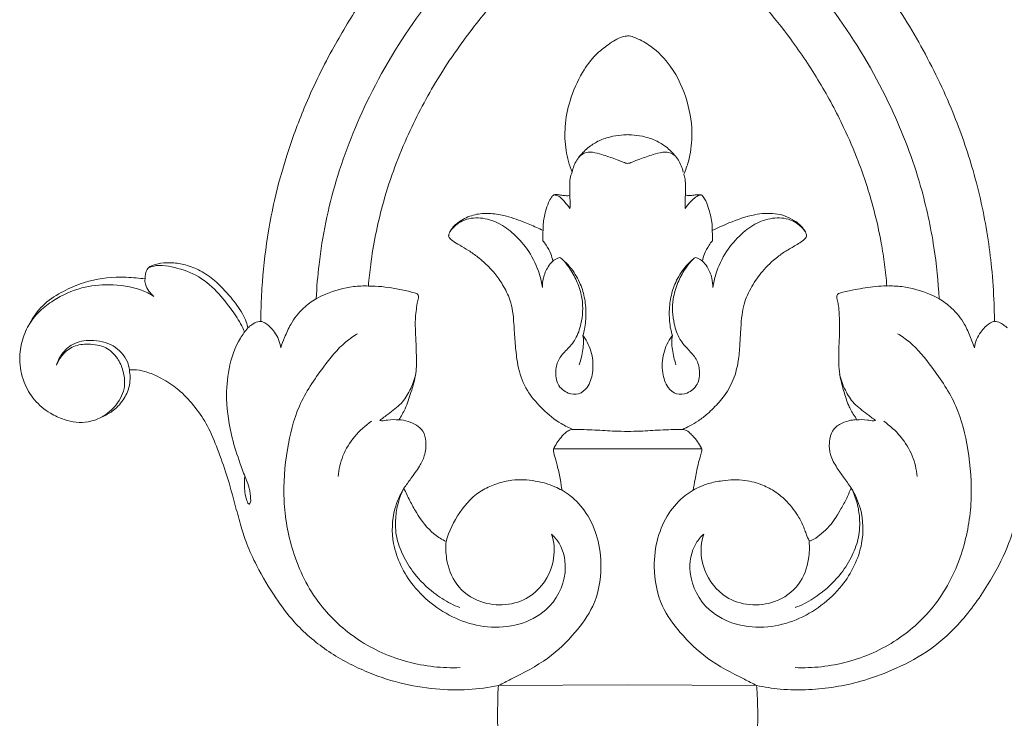
# Model space of a CAD drawing. Units: millimetres. Extents: x 2108 to 4606, y 1556 to 2653.
# Drawn here: x 4293 to 4374, y 2048 to 2106 of the extents above; entities that cross this region are included whole.
import ezdxf

# ---------------------------------------------------------------- set-up
doc = ezdxf.new("R2010")
doc.units = ezdxf.units.MM
doc.layers.get('0').update_dxf_attribs({"lineweight": 13})

# ---------------------------------------------------------------- blocks, each defined once
blk = doc.blocks.new('N-093_133_300')
for p, q in [((455.754, 406.734), (466.329, 406.685)), ((476.904, 406.734), (466.329, 406.685)), ((460.254, 387.336), (466.329, 387.336)), ((472.405, 387.336), (466.329, 387.336)), ((462.707, 378.094), (462.66, 378.031)), ((469.952, 378.094), (469.998, 378.031))]:
    blk.add_line(p, q)
for points, knots in [([(476.926, 411.784), (476.947, 411.403), (477, 410.186), (477.016, 408.501), (476.944, 407.201), (476.909, 406.736)], [1565.457582, 1565.457582, 1565.457582, 1565.457582, 1567.305871, 1571.351885, 1573.609003, 1573.609003, 1573.609003, 1573.609003]), ([(455.701, 407.073), (455.693, 407.4), (455.681, 408.114), (455.66, 409.351), (455.687, 410.566), (455.714, 411.393), (455.727, 411.697)], [2885.249695, 2885.249695, 2885.249695, 2885.249695, 2886.83234, 2888.708484, 2891.241479, 2892.714298, 2892.714298, 2892.714298, 2892.714298]), ([(425.471, 380.863), (425.596, 380.852), (426.019, 380.839), (426.808, 380.977), (427.922, 381.419), (428.88, 382.019), (429.951, 382.844), (430.9, 383.936), (431.982, 385.504), (432.736, 387.418), (433.535, 389.618), (434.092, 391.772), (434.621, 393.658), (435.125, 395.294), (436.05, 397.262), (437.34, 399.41), (439.14, 401.851), (441.599, 403.951), (444.588, 405.557), (447.622, 406.593), (450.48, 407.077), (453.214, 407.15), (454.937, 406.909), (455.754, 406.734)], [2813.343361, 2813.343361, 2813.343361, 2813.343361, 2813.949365, 2815.383133, 2817.176447, 2819.710965, 2820.821178, 2823.702256, 2826.661785, 2829.996131, 2833.609958, 2837.996842, 2840.750721, 2843.098242, 2846.272881, 2851.238892, 2855.209125, 2860.899199, 2866.701646, 2871.521837, 2876.331113, 2880.654024, 2884.694701, 2884.694701, 2884.694701, 2884.694701]), ([(455.754, 406.734), (455.739, 406.782), (455.712, 406.894), (455.702, 407.008), (455.701, 407.073)], [2884.6947014, 2884.6947014, 2884.6947014, 2884.6947014, 2884.9385599, 2885.2496948, 2885.2496948, 2885.2496948, 2885.2496948]), ([(476.909, 406.736), (477.545, 406.872), (478.97, 407.093), (481.849, 407.127), (484.958, 406.638), (488.169, 405.474), (490.948, 404.054), (493.679, 401.693), (495.812, 398.683), (497.715, 395.231), (498.448, 392.025), (499.251, 389.311), (499.98, 387.168), (500.839, 385.209), (502.01, 383.624), (503.185, 382.376), (504.509, 381.522), (505.678, 381.033), (506.55, 380.831), (507.004, 380.867), (507.163, 380.893)], [1573.609003, 1573.609003, 1573.609003, 1573.609003, 1576.754276, 1580.556485, 1587.48718, 1591.811647, 1597.032095, 1602.48552, 1609.076904, 1614.801552, 1621.425086, 1624.887551, 1628.508133, 1632.383961, 1635.172668, 1638.007279, 1640.626237, 1642.715532, 1644.120226, 1644.89706, 1644.89706, 1644.89706, 1644.89706]), ([(460.953, 390.735), (461.18, 390.859), (461.96, 391.356), (463.064, 392.632), (463.971, 394.66), (464.282, 397.294), (463.765, 400.113), (461.969, 402.554), (459.768, 404.71), (457.453, 405.863), (456.088, 406.57), (455.754, 406.734)], [0, 0, 0, 0, 1.247202, 4.454097, 7.98499, 11.846623, 17.169662, 21.369755, 26.301981, 31.947896, 33.744374, 33.744374, 33.744374, 33.744374]), ([(471.705, 390.735), (471.479, 390.859), (470.699, 391.356), (469.594, 392.632), (468.688, 394.66), (468.377, 397.294), (468.894, 400.113), (470.689, 402.554), (472.891, 404.71), (475.205, 405.863), (476.571, 406.57), (476.904, 406.734)], [0, 0, 0, 0, 1.247202, 4.454097, 7.98499, 11.846623, 17.169662, 21.369755, 26.301981, 31.947896, 33.744374, 33.744374, 33.744374, 33.744374]), ([(452.592, 405.275), (451.152, 405.326), (448.2, 405.011), (444.165, 403.211), (440.763, 400.083), (438.748, 395.989), (437.992, 391.571), (438.302, 387.533), (439.223, 383.713), (441.153, 380.875), (442.763, 378.846), (443.854, 378.096), (444.191, 377.891)], [0, 0, 0, 0, 6.96548, 14.09943, 21.004904, 28.888588, 35.709661, 42.468252, 48.406126, 54.46155, 58.912738, 60.819433, 60.819433, 60.819433, 60.819433]), ([(480.067, 405.275), (481.507, 405.326), (484.459, 405.011), (488.494, 403.211), (491.896, 400.083), (493.911, 395.989), (494.667, 391.571), (494.357, 387.533), (493.436, 383.713), (491.506, 380.875), (489.895, 378.846), (488.804, 378.096), (488.467, 377.891)], [0, 0, 0, 0, 6.96548, 14.09943, 21.004904, 28.888588, 35.709661, 42.468252, 48.406126, 54.46155, 58.912738, 60.819433, 60.819433, 60.819433, 60.819433]), ([(460.093, 394.317), (460.329, 394.541), (461.072, 395.43), (461.496, 397.855), (459.633, 401.366), (454.805, 402.472), (450.963, 400.79), (448.328, 398.267), (446.935, 395.463), (447.015, 392.531), (447.666, 391.082), (447.991, 390.557)], [0, 0, 0, 0, 1.573948, 5.522764, 11.085105, 19.101033, 26.725007, 30.500691, 36.647703, 41.224012, 44.212038, 44.212038, 44.212038, 44.212038]), ([(472.566, 394.317), (472.33, 394.541), (471.586, 395.43), (471.163, 397.855), (473.025, 401.366), (477.853, 402.472), (481.695, 400.79), (484.33, 398.267), (485.723, 395.463), (485.644, 392.531), (484.993, 391.082), (484.667, 390.557)], [0, 0, 0, 0, 1.573948, 5.522764, 11.085105, 19.101033, 26.725007, 30.500691, 36.647703, 41.224012, 44.212038, 44.212038, 44.212038, 44.212038]), ([(447.991, 390.557), (447.789, 390.946), (447.472, 391.748), (447.263, 393.112), (447.311, 394.587), (447.897, 396.123), (448.86, 397.73), (450.248, 399.05), (451.563, 399.932), (452.322, 400.254), (452.578, 400.344)], [0, 0, 0, 0, 2.122672, 4.129871, 6.652443, 9.164063, 11.99698, 15.65974, 18.316722, 19.621001, 19.621001, 19.621001, 19.621001]), ([(460.093, 394.317), (460.197, 394.642), (460.402, 395.63), (460.092, 397.605), (458.182, 400.095), (454.629, 400.394), (452.155, 398.622), (451.444, 396.625), (451.398, 395.401), (451.441, 394.931)], [0, 0, 0, 0, 1.649637, 4.835636, 9.390562, 15.790213, 19.712824, 23.31726, 25.605774, 25.605774, 25.605774, 25.605774]), ([(472.566, 394.317), (472.461, 394.642), (472.256, 395.63), (472.567, 397.605), (474.477, 400.095), (478.029, 400.394), (480.504, 398.622), (481.214, 396.625), (481.26, 395.401), (481.217, 394.931)], [0, 0, 0, 0, 1.649637, 4.835636, 9.390562, 15.790213, 19.712824, 23.31726, 25.605774, 25.605774, 25.605774, 25.605774]), ([(484.667, 390.557), (484.869, 390.946), (485.187, 391.748), (485.396, 393.112), (485.348, 394.587), (484.761, 396.123), (483.799, 397.73), (482.411, 399.05), (481.096, 399.932), (480.337, 400.254), (480.081, 400.344)], [0, 0, 0, 0, 2.122672, 4.129871, 6.652443, 9.164063, 11.99698, 15.65974, 18.316722, 19.621001, 19.621001, 19.621001, 19.621001]), ([(451.441, 394.931), (451.114, 394.77), (450.115, 394.17), (449.202, 392.908), (448.45, 391.583), (448.137, 390.906), (447.991, 390.557)], [692.691026, 692.691026, 692.691026, 692.691026, 694.456578, 698.252801, 700.020663, 701.851044, 701.851044, 701.851044, 701.851044]), ([(460.953, 390.735), (460.765, 390.627), (460.071, 390.275), (458.696, 389.897), (457.044, 389.798), (455.612, 390.168), (454.003, 390.829), (452.456, 392.473), (451.681, 394.088), (451.441, 394.931)], [673.273418, 673.273418, 673.273418, 673.273418, 674.323526, 677.026107, 680.109903, 682.183616, 684.131807, 688.451244, 692.691026, 692.691026, 692.691026, 692.691026]), ([(481.224, 394.889), (481.134, 394.7), (480.986, 394.37), (480.762, 393.703), (480.312, 392.759), (479.503, 391.727), (478.491, 390.83), (477.32, 390.237), (475.853, 389.813), (474.317, 389.893), (472.876, 390.157), (472.093, 390.506), (471.7, 390.731)], [478.547183, 478.547183, 478.547183, 478.547183, 479.560192, 480.294208, 481.951622, 484.59465, 486.58011, 488.441459, 490.895781, 493.871107, 495.768092, 497.96143, 497.96143, 497.96143, 497.96143]), ([(484.653, 390.543), (484.53, 390.861), (484.261, 391.483), (483.636, 392.6), (482.98, 393.664), (482.097, 394.391), (481.613, 394.79), (481.294, 394.874), (481.224, 394.889)], [469.387037, 469.387037, 469.387037, 469.387037, 471.038567, 472.654796, 475.598032, 476.964325, 478.20117, 478.547183, 478.547183, 478.547183, 478.547183]), ([(435.18, 377.417), (434.962, 377.678), (434.228, 378.687), (433.553, 380.691), (433.352, 383.498), (433.754, 386.131), (434.455, 388.271), (434.953, 389.632), (435.352, 390.563), (435.395, 391.251), (435.444, 391.685), (435.257, 391.973), (435.016, 391.363), (434.912, 390.769), (434.882, 390.031), (434.941, 389.61)], [0, 0, 0, 0, 1.646743, 6.006002, 9.991322, 15.206407, 18.769173, 20.88011, 22.232019, 23.635423, 24.158826, 24.384427, 24.959957, 26.09411, 28.151389, 28.151389, 28.151389, 28.151389]), ([(447.991, 390.557), (448.182, 390.295), (448.601, 389.692), (449.242, 388.86), (449.737, 387.844), (449.853, 386.832), (449.64, 385.879), (449.005, 385.368), (448.335, 385.052), (447.829, 384.962), (447.575, 384.948)], [701.851044, 701.851044, 701.851044, 701.851044, 703.419682, 705.40268, 706.928124, 708.820268, 710.267598, 711.39649, 712.611651, 713.841208, 713.841208, 713.841208, 713.841208]), ([(460.254, 387.336), (460.248, 387.377), (460.239, 387.478), (460.297, 387.818), (460.465, 388.249), (460.637, 389.004), (460.807, 389.803), (460.912, 390.452), (460.953, 390.735)], [667.659604, 667.659604, 667.659604, 667.659604, 667.862059, 668.148616, 669.318504, 670.088935, 671.891972, 673.273418, 673.273418, 673.273418, 673.273418]), ([(471.7, 390.731), (471.748, 390.431), (471.871, 389.734), (472.068, 388.754), (472.264, 388.002), (472.401, 387.599), (472.452, 387.411), (472.301, 387.128), (472.084, 386.725), (471.71, 386.312), (471.409, 386), (471.141, 385.799), (470.94, 385.746), (470.823, 385.734)], [497.96143, 497.96143, 497.96143, 497.96143, 499.432693, 501.385537, 502.813851, 503.157336, 503.482059, 503.692179, 504.664046, 505.72237, 506.358428, 506.762934, 507.329323, 507.329323, 507.329323, 507.329323]), ([(485.105, 384.934), (484.95, 384.943), (484.541, 384.997), (483.867, 385.208), (483.056, 385.752), (482.821, 386.795), (482.921, 387.899), (483.434, 388.832), (484.07, 389.691), (484.449, 390.248), (484.653, 390.543)], [457.397411, 457.397411, 457.397411, 457.397411, 458.150457, 459.379545, 460.810306, 462.621919, 464.196179, 466.13308, 467.652317, 469.387037, 469.387037, 469.387037, 469.387037]), ([(442.592, 389.588), (442.648, 389.015), (443.04, 387.235), (444.317, 385.776), (445.32, 385.075)], [0, 0, 0, 0, 2.782366, 8.69987, 8.69987, 8.69987, 8.69987]), ([(490.066, 389.588), (490.011, 389.015), (489.619, 387.235), (488.342, 385.776), (487.338, 385.075)], [0, 0, 0, 0, 2.782366, 8.69987, 8.69987, 8.69987, 8.69987]), ([(461.867, 385.742), (461.789, 385.742), (461.59, 385.765), (461.233, 385.988), (460.755, 386.511), (460.419, 387.001), (460.254, 387.336)], [663.86795, 663.86795, 663.86795, 663.86795, 664.242691, 664.81695, 665.852329, 667.659604, 667.659604, 667.659604, 667.659604]), ([(426.756, 373.398), (426.519, 373.367), (425.728, 373.285), (423.938, 373.187), (421.805, 373.577), (419.826, 374.506), (418.308, 375.494), (417.306, 376.925), (416.622, 378.411), (416.391, 380.092), (416.72, 381.823), (417.629, 383.374), (418.836, 384.39), (420.322, 385.083), (421.903, 385.295), (423.238, 384.745), (424.299, 384.155), (425.078, 383.26), (425.561, 382.09), (425.546, 381.264), (425.471, 380.863)], [2767.638007, 2767.638007, 2767.638007, 2767.638007, 2768.791804, 2771.477853, 2776.292219, 2779.046526, 2782.04232, 2784.907143, 2787.364662, 2789.909443, 2792.993004, 2795.712402, 2798.454494, 2800.467183, 2803.625407, 2805.772394, 2807.330653, 2809.470068, 2811.365772, 2813.343361, 2813.343361, 2813.343361, 2813.343361]), ([(451.656, 369.827), (451.651, 369.857), (451.647, 369.951), (451.792, 370.109), (452.071, 370.37), (452.618, 370.663), (453.313, 371.081), (454.138, 371.642), (454.827, 372.307), (455.55, 373.027), (456.131, 373.942), (456.849, 375.273), (457, 376.903), (457.092, 378.525), (457.214, 379.835), (457.483, 381.283), (458.12, 382.748), (459.381, 384.144), (460.612, 385.169), (461.529, 385.608), (461.867, 385.742)], [631.464851, 631.464851, 631.464851, 631.464851, 631.611607, 631.901778, 632.434544, 633.493367, 634.852463, 636.374697, 638.298124, 639.473478, 641.296018, 643.521093, 646.716758, 649.067148, 651.417792, 653.073421, 656.190715, 658.985491, 662.109242, 663.86795, 663.86795, 663.86795, 663.86795]), ([(461.867, 385.742), (462.461, 385.748), (463.604, 385.767), (465.088, 385.893), (465.984, 385.899), (466.329, 385.898)], [0, 0, 0, 0, 2.869721, 5.524585, 7.194146, 7.194146, 7.194146, 7.194146]), ([(470.792, 385.742), (470.198, 385.748), (469.055, 385.767), (467.57, 385.893), (466.675, 385.899), (466.329, 385.898)], [0, 0, 0, 0, 2.869721, 5.524585, 7.194146, 7.194146, 7.194146, 7.194146]), ([(470.823, 385.734), (471.026, 385.651), (471.479, 385.441), (472.172, 385.014), (472.831, 384.528), (473.538, 383.832), (474.392, 382.911), (475.122, 381.523), (475.454, 380.017), (475.546, 378.673), (475.601, 377.474), (475.689, 376.419), (475.885, 375.233), (476.473, 374.019), (477.39, 372.691), (478.401, 371.722), (479.402, 371.039), (480.106, 370.664), (480.617, 370.326), (480.888, 370.115), (481.034, 369.881), (480.948, 369.596), (480.665, 369.127), (479.865, 368.429), (478.438, 367.937), (476.549, 368.093), (474.85, 368.702), (473.719, 369.21), (473.275, 369.441)], [507.329323, 507.329323, 507.329323, 507.329323, 508.390365, 509.734855, 511.262087, 512.336885, 514.53109, 517.313797, 519.799912, 521.941602, 523.834272, 525.606806, 527.071377, 529.62446, 532.042566, 534.8657, 536.330649, 537.888476, 538.721428, 539.288346, 539.547226, 539.991141, 540.603701, 542.237628, 544.96999, 547.663128, 551.231505, 553.652553, 553.652553, 553.652553, 553.652553]), ([(419.501, 380.464), (419.617, 380.168), (419.979, 379.555), (420.884, 378.827), (422.192, 378.7), (423.547, 378.895), (424.53, 379.833), (425.044, 381.02), (425.191, 382.5), (424.359, 383.911), (423.507, 384.571), (423.067, 384.799)], [0, 0, 0, 0, 1.538082, 3.40405, 5.348795, 7.724836, 9.786738, 11.57673, 13.941641, 16.675343, 19.071545, 19.071545, 19.071545, 19.071545]), ([(445.999, 385.001), (446.047, 385.013), (446.271, 385.058), (446.795, 384.914), (447.273, 384.939), (447.575, 384.948)], [0, 0, 0, 0, 0.242014, 1.091417, 2.548207, 2.548207, 2.548207, 2.548207]), ([(448.946, 381.233), (448.839, 381.682), (448.523, 382.521), (447.794, 383.682), (446.824, 384.374), (446.235, 384.831), (445.999, 385.001)], [0, 0, 0, 0, 2.234513, 4.309769, 6.517758, 7.924772, 7.924772, 7.924772, 7.924772]), ([(447.575, 384.948), (447.763, 384.658), (448.172, 383.942), (448.587, 382.644), (449.035, 381.186), (449.015, 379.647), (448.957, 378.182), (448.882, 376.761), (449.025, 375.681), (449.14, 375.093), (449.172, 374.944)], [713.841208, 713.841208, 713.841208, 713.841208, 715.515033, 717.807608, 720.426882, 722.836564, 725.191671, 727.545546, 729.704923, 730.444704, 730.444704, 730.444704, 730.444704]), ([(483.635, 374.598), (483.599, 374.616), (483.519, 374.675), (483.468, 374.824), (483.49, 375.008), (483.552, 375.266), (483.651, 375.685), (483.671, 376.264), (483.712, 376.918), (483.72, 377.627), (483.693, 378.339), (483.646, 379.015), (483.641, 379.737), (483.624, 380.54), (483.759, 381.554), (484.058, 382.625), (484.388, 383.691), (484.763, 384.406), (485.025, 384.765), (485.084, 384.887), (485.105, 384.934)], [440.146076, 440.146076, 440.146076, 440.146076, 440.340991, 440.605433, 440.862496, 441.230622, 441.891321, 442.941212, 444.021815, 445.065978, 446.373364, 447.471564, 448.342151, 449.872195, 451.352814, 453.272412, 455.250231, 456.744609, 457.148754, 457.397411, 457.397411, 457.397411, 457.397411]), ([(483.713, 381.233), (483.82, 381.682), (484.136, 382.521), (484.864, 383.682), (485.835, 384.374), (486.423, 384.831), (486.66, 385.001)], [0, 0, 0, 0, 2.234513, 4.309769, 6.517758, 7.924772, 7.924772, 7.924772, 7.924772]), ([(486.66, 385.001), (486.611, 385.013), (486.388, 385.058), (485.864, 384.914), (485.385, 384.939), (485.084, 384.948)], [0, 0, 0, 0, 0.242014, 1.091417, 2.548207, 2.548207, 2.548207, 2.548207]), ([(460.769, 371.642), (460.8, 371.659), (460.936, 371.738), (461.231, 372.069), (461.72, 372.707), (462.263, 373.738), (462.72, 375.243), (462.619, 376.867), (462.142, 378.32), (461.379, 379.188), (460.634, 379.934), (460.371, 380.964), (460.498, 382.089), (461.338, 382.82), (462.35, 382.935), (463.175, 382.229), (463.538, 380.999), (463.48, 379.493), (463.008, 378.518), (462.707, 378.094)], [0, 0, 0, 0, 0.170396, 0.757297, 2.113238, 4.071501, 6.357896, 9.641989, 11.785749, 13.609776, 15.18829, 16.789549, 18.597559, 20.366652, 21.744897, 23.141622, 25.194652, 27.770907, 30.284935, 30.284935, 30.284935, 30.284935]), ([(471.89, 371.642), (471.859, 371.659), (471.723, 371.738), (471.428, 372.069), (470.938, 372.707), (470.396, 373.738), (469.939, 375.243), (470.039, 376.867), (470.517, 378.32), (471.279, 379.188), (472.024, 379.934), (472.288, 380.964), (472.161, 382.089), (471.321, 382.82), (470.308, 382.935), (469.484, 382.229), (469.121, 380.999), (469.179, 379.493), (469.651, 378.518), (469.952, 378.094)], [0, 0, 0, 0, 0.170396, 0.757297, 2.113238, 4.071501, 6.357896, 9.641989, 11.785749, 13.609776, 15.18829, 16.789549, 18.597559, 20.366652, 21.744897, 23.141622, 25.194652, 27.770907, 30.284935, 30.284935, 30.284935, 30.284935]), ([(425.471, 380.863), (425.444, 380.641), (425.256, 379.843), (424.183, 378.708), (422.444, 378.323), (420.867, 378.604), (419.909, 379.472), (419.591, 380.151), (419.501, 380.464)], [0, 0, 0, 0, 1.082897, 3.919742, 6.945986, 9.380275, 11.36133, 12.940313, 12.940313, 12.940313, 12.940313]), ([(462.66, 378.031), (462.694, 378.218), (462.733, 378.61), (462.637, 379.42), (462.499, 380.032), (462.363, 380.431)], [0, 0, 0, 0, 0.919513, 1.89456, 3.936371, 3.936371, 3.936371, 3.936371]), ([(469.998, 378.031), (469.965, 378.218), (469.926, 378.61), (470.022, 379.42), (470.159, 380.032), (470.295, 380.431)], [0, 0, 0, 0, 0.919513, 1.89456, 3.936371, 3.936371, 3.936371, 3.936371]), ([(436.25, 376.889), (436.299, 376.897), (436.599, 376.964), (436.981, 377.296), (437.419, 377.79), (437.733, 378.361), (437.852, 378.819), (437.885, 379.049)], [0, 0, 0, 0, 0.241955, 1.474459, 2.316612, 3.458499, 4.584172, 4.584172, 4.584172, 4.584172]), ([(437.885, 379.049), (437.982, 378.762), (438.233, 378.112), (438.737, 376.946), (439.611, 375.833), (440.662, 375.064), (442.018, 374.418), (443.47, 374.016), (444.664, 373.968), (445.074, 373.981)], [0, 0, 0, 0, 1.468649, 3.372773, 6.129483, 8.192346, 9.612306, 13.381768, 15.364442, 15.364442, 15.364442, 15.364442]), ([(494.774, 379.049), (494.676, 378.762), (494.426, 378.112), (493.922, 376.946), (493.047, 375.833), (491.996, 375.064), (490.64, 374.418), (489.188, 374.016), (487.994, 373.968), (487.584, 373.981)], [0, 0, 0, 0, 1.468649, 3.372773, 6.129483, 8.192346, 9.612306, 13.381768, 15.364442, 15.364442, 15.364442, 15.364442]), ([(496.409, 376.889), (496.359, 376.897), (496.059, 376.964), (495.678, 377.296), (495.239, 377.79), (494.925, 378.361), (494.806, 378.819), (494.774, 379.049)], [0, 0, 0, 0, 0.241955, 1.474459, 2.316612, 3.458499, 4.584172, 4.584172, 4.584172, 4.584172]), ([(462.66, 378.031), (462.714, 377.86), (462.871, 377.272), (462.948, 376.207), (462.832, 374.905), (462.411, 373.592), (461.745, 372.536), (461.17, 371.956), (460.929, 371.75)], [0, 0, 0, 0, 0.867135, 2.938514, 5.127737, 7.162273, 9.554715, 11.090895, 11.090895, 11.090895, 11.090895]), ([(469.998, 378.031), (469.944, 377.86), (469.787, 377.272), (469.711, 376.207), (469.827, 374.905), (470.248, 373.592), (470.914, 372.536), (471.488, 371.956), (471.73, 371.75)], [0, 0, 0, 0, 0.867135, 2.938514, 5.127737, 7.162273, 9.554715, 11.090895, 11.090895, 11.090895, 11.090895]), ([(427.484, 374.828), (427.159, 374.632), (426.008, 374.054), (423.954, 373.786), (421.453, 374.039), (419.536, 374.911), (418.035, 376.03), (417.416, 376.853), (417.146, 377.321)], [0, 0, 0, 0, 1.839444, 6.176781, 9.775315, 13.886746, 16.164792, 18.780447, 18.780447, 18.780447, 18.780447]), ([(434.917, 377.751), (434.822, 377.519), (434.505, 376.829), (433.66, 375.659), (432.489, 374.147), (430.755, 372.873), (429.047, 372.395), (427.776, 372.237), (427.23, 372.413), (427.026, 372.504)], [0, 0, 0, 0, 1.214648, 3.663044, 6.951256, 10.456528, 13.820888, 15.453642, 16.533386, 16.533386, 16.533386, 16.533386]), ([(435.18, 377.417), (435.153, 377.251), (435.057, 376.847), (434.622, 375.975), (433.757, 374.825), (432.614, 373.602), (431.34, 372.705), (430.146, 372.23), (429.048, 372.053), (428.046, 372.065), (427.433, 372.257), (427.141, 372.387)], [2748.89553, 2748.89553, 2748.89553, 2748.89553, 2749.709596, 2750.889328, 2753.579583, 2756.646765, 2758.955977, 2761.049231, 2762.797731, 2764.306607, 2765.851944, 2765.851944, 2765.851944, 2765.851944]), ([(436.25, 376.889), (436.171, 376.892), (435.904, 376.921), (435.537, 377.119), (435.28, 377.319), (435.18, 377.417)], [2746.93578, 2746.93578, 2746.93578, 2746.93578, 2747.317678, 2748.221995, 2748.89553, 2748.89553, 2748.89553, 2748.89553]), ([(497.471, 377.415), (497.414, 377.363), (497.26, 377.233), (496.96, 377.049), (496.664, 376.888), (496.458, 376.875), (496.409, 376.875)], [1709.258529, 1709.258529, 1709.258529, 1709.258529, 1709.634725, 1710.224445, 1710.971928, 1711.211867, 1711.211867, 1711.211867, 1711.211867]), ([(457.61, 336.92), (457.165, 337.252), (455.98, 338.164), (453.604, 340.138), (450.762, 342.835), (447.459, 346.524), (444.58, 350.401), (441.894, 354.854), (439.889, 359.01), (438.359, 363.163), (437.433, 366.547), (436.752, 370.005), (436.404, 372.947), (436.274, 375.433), (436.253, 376.517), (436.25, 376.889)], [2671.18127, 2671.18127, 2671.18127, 2671.18127, 2673.862981, 2678.412944, 2686.11427, 2692.784615, 2702.347771, 2709.423873, 2717.926323, 2724.634697, 2730.816673, 2734.887315, 2741.689681, 2745.13297, 2746.93578, 2746.93578, 2746.93578, 2746.93578]), ([(496.409, 376.875), (496.404, 376.398), (496.37, 374.929), (496.213, 372.589), (495.747, 368.923), (494.79, 364.625), (492.968, 359.406), (490.478, 354.244), (487.759, 349.961), (485.137, 346.513), (483.004, 344.046), (480.304, 341.283), (477.869, 339.116), (475.904, 337.564), (475.211, 337.041), (475.049, 336.92)], [1711.211867, 1711.211867, 1711.211867, 1711.211867, 1713.522958, 1718.320633, 1722.557871, 1731.405009, 1739.572973, 1749.267985, 1759.070706, 1764.064097, 1770.219331, 1774.832006, 1782.74006, 1785.963481, 1786.93877, 1786.93877, 1786.93877, 1786.93877]), ([(427.484, 374.828), (427.333, 374.703), (427.059, 374.401), (426.762, 373.913), (426.743, 373.545), (426.756, 373.398)], [0, 0, 0, 0, 0.949231, 1.967494, 2.683019, 2.683019, 2.683019, 2.683019]), ([(440.793, 375.027), (440.838, 374.088), (441.108, 370.821), (442.27, 365.162), (445.133, 358.008), (449.565, 350.809), (454.971, 344.774), (460.151, 340.509), (464.621, 337.494), (469.335, 334.844), (474.951, 332.315), (481.498, 330.088), (487.193, 328.683), (491.511, 327.534), (493.373, 326.978), (494.191, 326.725)], [0, 0, 0, 0, 4.547805, 15.8614, 27.809265, 41.663327, 56.558757, 66.773627, 74.043309, 82.60205, 92.88847, 103.769262, 115.976876, 121.225555, 125.365682, 125.365682, 125.365682, 125.365682]), ([(449.172, 374.944), (449.186, 374.901), (449.198, 374.793), (449.132, 374.656), (449.046, 374.609), (449.013, 374.597)], [730.444704, 730.444704, 730.444704, 730.444704, 730.6630365, 730.9511415, 731.1195145, 731.1195145, 731.1195145, 731.1195145]), ([(470.405, 339.11), (470.886, 339.438), (472.935, 340.886), (476.004, 343.372), (480.022, 347.329), (484.152, 352.403), (487.904, 358.808), (490.335, 365.209), (491.49, 370.511), (491.799, 373.62), (491.866, 375.027)], [0, 0, 0, 0, 2.811903, 12.129972, 19.058189, 30.062722, 43.683497, 54.785419, 63.062697, 69.879531, 69.879531, 69.879531, 69.879531]), ([(449.013, 374.597), (448.801, 374.531), (448.213, 374.363), (447.263, 374.19), (446.165, 374.008), (445.443, 373.979), (445.074, 373.981)], [731.119514, 731.119514, 731.119514, 731.119514, 732.191397, 734.076725, 735.782255, 737.561721, 737.561721, 737.561721, 737.561721]), ([(445.074, 373.981), (445.122, 373.392), (445.357, 371.165), (446.184, 367.025), (448.007, 362.01), (450.156, 357.903), (452.47, 354.311), (455.182, 350.799), (458.293, 347.591), (461.319, 344.987), (463.777, 343.123), (465.526, 341.968), (466.329, 341.469)], [737.561721, 737.561721, 737.561721, 737.561721, 740.420727, 748.400325, 757.930514, 766.139601, 770.781443, 778.592119, 787.564504, 792.338802, 797.893262, 802.466347, 802.466347, 802.466347, 802.466347]), ([(459.344, 374.108), (459.288, 373.74), (459.053, 372.703), (458.323, 371.154), (457.118, 369.75), (455.774, 368.751), (454.286, 368.306), (452.774, 368.484), (452.036, 369.152), (451.77, 369.509)], [0, 0, 0, 0, 1.801915, 5.129313, 8.162238, 10.68069, 13.116886, 15.519354, 17.675522, 17.675522, 17.675522, 17.675522]), ([(459.344, 374.108), (459.338, 373.851), (459.396, 373.25), (459.712, 372.503), (460.14, 371.946), (460.5, 371.715), (460.71, 371.655), (460.769, 371.642)], [0, 0, 0, 0, 1.244472, 2.885595, 3.853945, 4.609682, 4.901908, 4.901908, 4.901908, 4.901908]), ([(466.329, 341.469), (466.651, 341.664), (467.244, 342.037), (468.319, 342.764), (469.618, 343.685), (471.888, 345.427), (474.627, 347.835), (477.448, 350.837), (479.912, 353.93), (482.114, 357.231), (483.927, 360.608), (485.406, 364.049), (486.445, 367.223), (487.084, 370.073), (487.412, 372.212), (487.536, 373.389), (487.584, 373.976)], [368.777422, 368.777422, 368.777422, 368.777422, 370.597874, 372.15995, 375.050773, 378.300161, 385.994788, 392.653957, 398.202996, 405.106987, 411.827055, 416.717442, 423.217198, 427.96022, 430.837986, 433.688925, 433.688925, 433.688925, 433.688925]), ([(473.315, 374.108), (473.321, 373.851), (473.263, 373.25), (472.947, 372.503), (472.518, 371.946), (472.158, 371.715), (471.949, 371.655), (471.89, 371.642)], [0, 0, 0, 0, 1.244472, 2.885595, 3.853945, 4.609682, 4.901908, 4.901908, 4.901908, 4.901908]), ([(473.315, 374.108), (473.37, 373.74), (473.605, 372.703), (474.335, 371.154), (475.541, 369.75), (476.885, 368.751), (478.372, 368.306), (479.885, 368.484), (480.623, 369.152), (480.889, 369.509)], [0, 0, 0, 0, 1.801915, 5.129313, 8.162238, 10.68069, 13.116886, 15.519354, 17.675522, 17.675522, 17.675522, 17.675522]), ([(487.584, 373.976), (487.276, 373.978), (486.401, 374.009), (485.208, 374.241), (484.195, 374.426), (483.752, 374.56), (483.635, 374.598)], [433.688925, 433.688925, 433.688925, 433.688925, 435.175906, 437.912426, 439.54844, 440.146076, 440.146076, 440.146076, 440.146076]), ([(427.141, 372.387), (427.065, 372.456), (426.815, 372.734), (426.737, 373.132), (426.756, 373.398)], [2765.851944, 2765.851944, 2765.851944, 2765.851944, 2766.348135, 2767.638007, 2767.638007, 2767.638007, 2767.638007]), ([(459.38, 370.273), (459.477, 370.39), (459.727, 370.729), (460.033, 371.279), (460.158, 371.737), (460.195, 371.938)], [0, 0, 0, 0, 0.74012, 2.031254, 3.021161, 3.021161, 3.021161, 3.021161]), ([(473.279, 370.273), (473.181, 370.39), (472.932, 370.729), (472.626, 371.279), (472.501, 371.737), (472.463, 371.938)], [0, 0, 0, 0, 0.74012, 2.031254, 3.021161, 3.021161, 3.021161, 3.021161]), ([(459.394, 369.428), (459.214, 369.342), (458.679, 369.094), (457.627, 368.638), (456.342, 368.212), (455.002, 367.978), (453.791, 368.077), (452.797, 368.482), (452.143, 368.987), (451.79, 369.418), (451.687, 369.696), (451.656, 369.827)], [617.468094, 617.468094, 617.468094, 617.468094, 618.4339, 620.31739, 623.006278, 624.959949, 626.851797, 628.802609, 630.05284, 630.816009, 631.464851, 631.464851, 631.464851, 631.464851]), ([(459.394, 369.428), (459.381, 369.585), (459.368, 369.866), (459.374, 370.148), (459.38, 370.273)], [0, 0, 0, 0, 0.762126, 1.364225, 1.364225, 1.364225, 1.364225]), ([(473.265, 369.428), (473.278, 369.585), (473.29, 369.866), (473.285, 370.148), (473.279, 370.273)], [0, 0, 0, 0, 0.762126, 1.364225, 1.364225, 1.364225, 1.364225]), ([(460.267, 366.509), (460.205, 366.566), (460.028, 366.753), (459.808, 367.217), (459.543, 367.949), (459.415, 368.726), (459.393, 369.254), (459.394, 369.428)], [612.453355, 612.453355, 612.453355, 612.453355, 612.858746, 613.689193, 614.909488, 616.62951, 617.468094, 617.468094, 617.468094, 617.468094]), ([(473.275, 369.441), (473.275, 369.213), (473.239, 368.568), (473.012, 367.697), (472.753, 366.987), (472.538, 366.671), (472.409, 366.481), (472.106, 366.492), (471.794, 366.516), (471.426, 366.597), (471.185, 366.546), (471.066, 366.506)], [553.652553, 553.652553, 553.652553, 553.652553, 554.75428, 556.76559, 558.007479, 558.346446, 558.644459, 559.039559, 559.673467, 560.215718, 560.826826, 560.826826, 560.826826, 560.826826]), ([(461.604, 367.631), (461.482, 367.445), (461.151, 367.067), (460.734, 366.567), (460.352, 366.513), (460.267, 366.509)], [0, 0, 0, 0, 1.076553, 2.480714, 2.893384, 2.893384, 2.893384, 2.893384]), ([(461.588, 366.543), (461.601, 366.721), (461.616, 367.084), (461.611, 367.446), (461.604, 367.631)], [0, 0, 0, 0, 0.862027, 1.756314, 1.756314, 1.756314, 1.756314]), ([(471.07, 366.543), (471.058, 366.721), (471.043, 367.084), (471.047, 367.446), (471.055, 367.631)], [0, 0, 0, 0, 0.862027, 1.756314, 1.756314, 1.756314, 1.756314]), ([(471.055, 367.631), (471.211, 367.379), (471.516, 367.027), (471.956, 366.625), (472.238, 366.529), (472.359, 366.503)], [0, 0, 0, 0, 1.435169, 2.243168, 2.841079, 2.841079, 2.841079, 2.841079]), ([(461.588, 366.543), (461.533, 366.557), (461.342, 366.593), (461.025, 366.552), (460.677, 366.503), (460.423, 366.47), (460.297, 366.5), (460.267, 366.509)], [610.309506, 610.309506, 610.309506, 610.309506, 610.586897, 611.241294, 611.829119, 612.302904, 612.453355, 612.453355, 612.453355, 612.453355]), ([(461.775, 364.648), (461.707, 364.811), (461.575, 365.215), (461.603, 365.86), (461.587, 366.322), (461.588, 366.543)], [607.215185, 607.215185, 607.215185, 607.215185, 608.065683, 609.240512, 610.309506, 610.309506, 610.309506, 610.309506]), ([(471.066, 366.506), (471.082, 366.284), (471.086, 365.857), (471.067, 365.287), (470.977, 364.951), (470.933, 364.817)], [560.826826, 560.826826, 560.826826, 560.826826, 561.903811, 562.894021, 563.575854, 563.575854, 563.575854, 563.575854]), ([(466.329, 353.469), (466.191, 353.486), (465.607, 353.593), (464.739, 354.171), (463.568, 355.083), (462.441, 356.634), (461.563, 358.645), (461.137, 360.839), (461.207, 362.838), (461.548, 364.072), (461.775, 364.648)], [585.627716, 585.627716, 585.627716, 585.627716, 586.30201, 588.471836, 590.537587, 593.487368, 597.612155, 601.079251, 604.217953, 607.215185, 607.215185, 607.215185, 607.215185]), ([(461.775, 364.648), (461.811, 364.469), (461.961, 363.96), (462.457, 363.191), (463.229, 362.501), (464.123, 361.957), (465.066, 361.694), (465.82, 361.584), (466.225, 361.571), (466.329, 361.57)], [0, 0, 0, 0, 0.884843, 2.55385, 4.340725, 5.8603, 7.572216, 9.029425, 9.532087, 9.532087, 9.532087, 9.532087]), ([(470.933, 364.817), (471.082, 364.476), (471.443, 363.473), (471.718, 361.452), (471.322, 358.724), (470.138, 356.136), (468.528, 354.43), (467.315, 353.77), (466.668, 353.492), (466.418, 353.47), (466.329, 353.469)], [563.575854, 563.575854, 563.575854, 563.575854, 565.380195, 568.71548, 573.33332, 578.544363, 582.254355, 584.431147, 585.197665, 585.627716, 585.627716, 585.627716, 585.627716]), ([(470.884, 364.648), (470.847, 364.469), (470.698, 363.96), (470.202, 363.191), (469.43, 362.501), (468.535, 361.957), (467.592, 361.694), (466.839, 361.584), (466.433, 361.571), (466.329, 361.57)], [0, 0, 0, 0, 0.884843, 2.55385, 4.340725, 5.8603, 7.572216, 9.029425, 9.532087, 9.532087, 9.532087, 9.532087]), ([(466.329, 363.926), (466.272, 363.923), (466.146, 363.905), (465.82, 363.76), (465.173, 363.531), (464.348, 363.217), (463.562, 363.01), (462.852, 362.974), (462.469, 363.261), (462.299, 363.47)], [0, 0, 0, 0, 0.276701, 0.610813, 1.715108, 3.597152, 4.87065, 5.647093, 6.948445, 6.948445, 6.948445, 6.948445]), ([(466.329, 363.926), (466.386, 363.923), (466.513, 363.905), (466.839, 363.76), (467.486, 363.531), (468.311, 363.217), (469.097, 363.01), (469.807, 362.974), (470.19, 363.261), (470.36, 363.47)], [0, 0, 0, 0, 0.276701, 0.610813, 1.715108, 3.597152, 4.87065, 5.647093, 6.948445, 6.948445, 6.948445, 6.948445])]:
    blk.add_open_spline(points, degree=3, knots=knots)

msp = doc.modelspace()

# ---------------------------------------------------------------- block references
at = {"xscale": -1, "rotation": 180}
msp.add_blockref('N-093_133_300', (3876.391, 2457.9), dxfattribs=at)

doc.saveas('drawing.dxf')
